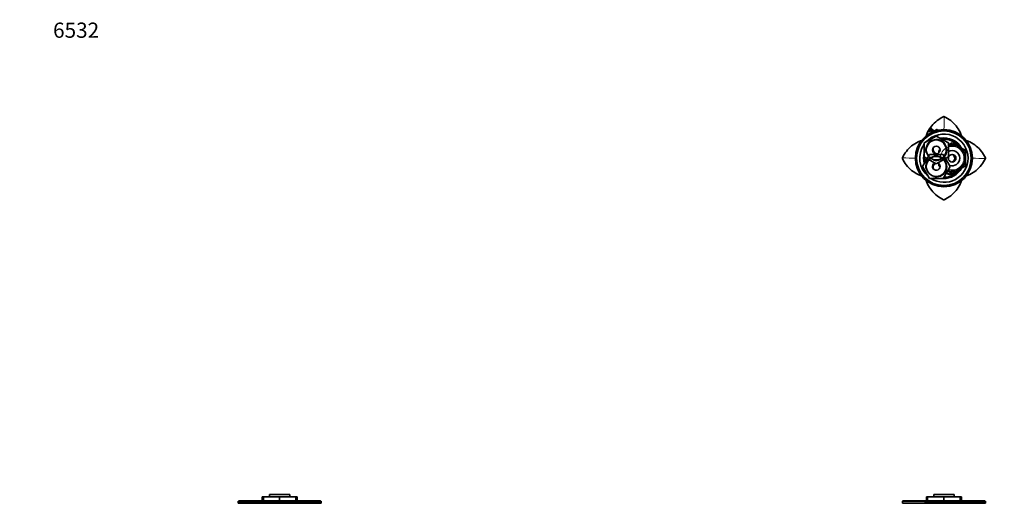
# Model space of a CAD drawing. Units: millimetres. Extents: x 0 to 1478, y 0 to 1758.
# Drawn here: x 0 to 776, y 1377 to 1758 of the extents above; entities that cross this region are included whole.
import ezdxf
from ezdxf import colors
from ezdxf.entities.mleader import LeaderData, LeaderLine
from ezdxf.math import Vec2, Vec3

# ---------------------------------------------------------------- set-up
doc = ezdxf.new("R2010")
doc.units = ezdxf.units.MM
for name, color, linetype in [('DV1_Défaut', 7, 'Continuous'), ('DV2_Défaut', 7, 'Continuous'), ('DV7_Défaut', 7, 'Continuous'), ('Défaut', 7, 'Continuous')]:
    doc.layers.add(name, color=color, linetype=linetype)

# ---------------------------------------------------------------- blocks, each defined once
blk = doc.blocks.new('_DOT')
at = {"color": 0}
blk.add_line((0, 0), (-1, 0), dxfattribs=at)
at = {"color": 0, "const_width": 0.333}
blk.add_lwpolyline([(-0.1665, 0, 1), (0.1665, 0, 1)], format="xyb", close=True, dxfattribs=at)
blk = doc.blocks.new('SE')
at = {"layer": 'DV1_Défaut', "color": 7, "linetype": 'Continuous', "lineweight": 35}
for p, q in [((736.81, 1383.77), (720.65, 1383.77)), ((720.65, 1383.77), (720.65, 1381.77)), ((736.81, 1381.77), (736.81, 1383.77)), ((696.44, 1378.74), (695.89, 1378.23)), ((695.96, 1378.3), (696.01, 1378.25)), ((713.94, 1376.74), (696.03, 1376.74)), ((696.44, 1378.74), (714.35, 1378.74)), ((714.35, 1378.74), (713.93, 1378.24)), ((728.5, 1376.74), (713.94, 1376.74)), ((714.35, 1378.74), (728.73, 1378.74)), ((715.87, 1381.77), (714.96, 1381.77)), ((714.96, 1381.77), (714.96, 1378.74)), ((715.1, 1378.74), (715.1, 1378.64)), ((715.87, 1381.77), (715.87, 1378.74)), ((715.87, 1381.77), (728.73, 1381.77)), ((716, 1378.74), (716, 1378.64)), ((728.5, 1378.25), (728.73, 1378.3)), ((728.5, 1376.74), (728.96, 1376.74)), ((728.73, 1381.77), (741.58, 1381.77)), ((728.73, 1381.77), (728.73, 1378.74)), ((728.73, 1378.74), (728.73, 1378.23)), ((728.73, 1378.74), (728.73, 1378.64)), ((728.73, 1378.3), (728.96, 1378.25)), ((743.51, 1376.74), (728.96, 1376.74)), ((741.45, 1378.74), (741.45, 1378.64)), ((741.58, 1381.77), (741.58, 1378.74)), ((742.49, 1381.77), (741.58, 1381.77)), ((742.36, 1378.64), (742.36, 1378.74)), ((742.36, 1378.64), (742.36, 1378.74)), ((742.49, 1381.77), (742.49, 1381.77)), ((742.49, 1378.74), (742.49, 1381.77)), ((742.49, 1378.74), (742.49, 1381.77)), ((743.52, 1378.24), (743.11, 1378.74)), ((761.43, 1376.74), (743.51, 1376.74)), ((761.57, 1378.23), (761.01, 1378.74)), ((761.45, 1378.25), (761.5, 1378.3))]:
    blk.add_line(p, q, dxfattribs=at)
at = {"layer": 'DV1_Défaut', "color": 7, "linetype": 'Continuous', "lineweight": 18}
for p, q in [((696.01, 1378.23), (696.03, 1376.74)), ((728.5, 1376.74), (728.5, 1378.23)), ((728.96, 1378.23), (728.96, 1376.74)), ((761.43, 1376.74), (761.45, 1378.23))]:
    blk.add_line(p, q, dxfattribs=at)
at = {"layer": 'DV1_Défaut', "color": 7, "linetype": 'Continuous', "lineweight": 35}
for centre, radius, start, end in [((705.03, 1095.74), 282.64, 88.1946, 91.83154), ((590.33, 1377.01), 123.61, 359.87677, 0.57015), ((722.06, 4381.76), 3003.54, 269.84505, 270.12276), ((735.85, 3536.39), 2158.17, 269.81713, 270.20371), ((821.77, 1377.01), 78.26, 179.1007, 180.19487), ((752.32, 218.61), 1159.66, 89.54847, 90.43461)]:
    blk.add_arc(centre, radius, start, end, dxfattribs=at)
for points in [[(695.96, 1378.3), (695.96, 1378.08), (695.97, 1377.56), (695.99, 1376.74)], [(761.47, 1376.74), (761.49, 1377.41), (761.5, 1377.92), (761.5, 1378.3)]]:
    blk.add_open_spline(points, degree=3, dxfattribs=at)
for points in [[(728.73, 1378.74), (734.32, 1378.74), (738.06, 1378.74), (741.74, 1378.74), (743.11, 1378.74)], [(743.11, 1378.74), (749.18, 1378.74), (753.77, 1378.74), (758.43, 1378.74), (761.01, 1378.74)]]:
    blk.add_open_spline(points, degree=2, knots=[0, 0, 0, 0.5, 0.5, 1, 1, 1], dxfattribs=at)
blk = doc.blocks.new('SE1')
at = {"layer": 'DV2_Défaut', "color": 7, "linetype": 'Continuous', "lineweight": 35}
for p, q in [((728.5, 1681.42), (728.73, 1681.47)), ((728.73, 1681.47), (728.96, 1681.42)), ((716.73, 1669.3), (716.75, 1669.28)), ((717.36, 1670.23), (716.8, 1669.44)), ((717.32, 1670.27), (717.36, 1670.23)), ((717.42, 1670.19), (717.36, 1670.23)), ((717.47, 1670.13), (717.41, 1670.17)), ((717.41, 1670.17), (717.47, 1670.12)), ((717.63, 1670.58), (717.57, 1670.64)), ((717.72, 1670.52), (717.63, 1670.58)), ((717.72, 1670.49), (717.69, 1670.52)), ((718, 1670.65), (717.93, 1670.7)), ((717.93, 1670.7), (717.99, 1670.64)), ((718.24, 1670.63), (718.08, 1670.74)), ((718.23, 1670.88), (718.35, 1670.79)), ((718.36, 1670.41), (718.28, 1670.47)), ((718.36, 1670.29), (718.41, 1670.24)), ((718.54, 1670.62), (718.47, 1670.67)), ((718.68, 1670.22), (718.52, 1670.33)), ((718.76, 1671.65), (718.64, 1671.74)), ((718.76, 1671.67), (718.65, 1671.75)), ((718.82, 1670.35), (718.66, 1670.46)), ((718.78, 1671.66), (718.7, 1671.72)), ((718.93, 1671.55), (718.78, 1671.66)), ((718.94, 1671.53), (718.78, 1671.65)), ((718.97, 1670.46), (718.81, 1670.25)), ((719.01, 1671.52), (718.85, 1671.64)), ((718.98, 1671.47), (718.9, 1671.53)), ((719.07, 1671.41), (718.91, 1671.53)), ((719.06, 1670.25), (718.97, 1670.13)), ((719.06, 1671.41), (718.98, 1671.47)), ((719.14, 1670.2), (718.98, 1670.31)), ((719.21, 1670.27), (718.98, 1669.95)), ((719.16, 1671.42), (719.01, 1671.54)), ((719.09, 1671.37), (719.03, 1671.42)), ((719.19, 1669.82), (719.1, 1669.7)), ((719.21, 1669.62), (719.1, 1669.7)), ((719.1, 1669.7), (719.19, 1669.61)), ((719.3, 1670.05), (719.14, 1669.83)), ((719.35, 1669.7), (719.19, 1669.82)), ((719.19, 1669.61), (719.29, 1669.7)), ((719.37, 1669.99), (719.22, 1670.11)), ((719.38, 1671.13), (719.23, 1671.25)), ((719.39, 1671.12), (719.23, 1671.24)), ((719.45, 1669.58), (719.29, 1669.7)), ((719.46, 1671.08), (719.3, 1671.2)), ((719.52, 1670.95), (719.37, 1671.07)), ((719.53, 1671), (719.38, 1671.12)), ((719.6, 1669.7), (719.45, 1669.82)), ((719.63, 1670.94), (719.47, 1671.06)), ((719.76, 1670.79), (719.6, 1670.91)), ((719.85, 1670.73), (719.69, 1670.85)), ((720.01, 1670.56), (719.86, 1670.68)), ((719.98, 1669.82), (719.89, 1669.89)), ((720.16, 1670.45), (720, 1670.57)), ((720.17, 1670.61), (720.01, 1670.73)), ((720.24, 1670.4), (720.09, 1670.52)), ((720.28, 1670.35), (720.22, 1670.4)), ((720.27, 1670.01), (720.23, 1670.05)), ((720.36, 1670.33), (720.32, 1670.37)), ((720.51, 1670.21), (720.36, 1670.33)), ((713.23, 1660.68), (722.73, 1666.16)), ((722.73, 1666.16), (732.23, 1660.68)), ((713.23, 1649.71), (713.23, 1660.68)), ((724.73, 1654.76), (725.72, 1655.33)), ((724.73, 1652.96), (724.73, 1654.76)), ((732.23, 1659.09), (735.23, 1660.82)), ((732.23, 1660.68), (732.23, 1649.71)), ((735.23, 1660.82), (740.48, 1657.79)), ((740.48, 1657.79), (745.73, 1654.76)), ((745.73, 1654.76), (745.73, 1648.69)), ((695.96, 1648.69), (696.01, 1648.92)), ((696.01, 1648.47), (695.96, 1648.69)), ((711.76, 1642.19), (717.24, 1651.69)), ((722.73, 1644.23), (713.23, 1649.71)), ((717.24, 1651.69), (728.21, 1651.69)), ((732.23, 1649.71), (722.73, 1644.23)), ((728.21, 1651.69), (733.7, 1642.19)), ((745.73, 1648.69), (745.73, 1642.63)), ((761.45, 1648.92), (761.5, 1648.7)), ((761.5, 1648.7), (761.45, 1648.47)), ((717.24, 1632.69), (711.76, 1642.19)), ((724.73, 1642.63), (724.73, 1644.43)), ((725.72, 1642.06), (724.73, 1642.63)), ((733.7, 1642.19), (728.21, 1632.69)), ((735.23, 1636.57), (731.64, 1638.64)), ((740.48, 1639.6), (735.23, 1636.57)), ((745.73, 1642.63), (740.48, 1639.6)), ((728.21, 1632.69), (717.24, 1632.69)), ((728.73, 1615.92), (728.5, 1615.97)), ((728.96, 1615.97), (728.73, 1615.92))]:
    blk.add_line(p, q, dxfattribs=at)
at = {"layer": 'DV2_Défaut', "color": 7, "linetype": 'Continuous', "lineweight": 18}
for p, q in [((728.5, 1681.4), (728.5, 1681.42)), ((728.96, 1681.42), (728.96, 1681.4)), ((718.41, 1671.57), (718.35, 1671.61)), ((718.42, 1670.25), (718.36, 1670.29)), ((718.59, 1670.31), (718.43, 1670.42)), ((718.79, 1670.02), (718.71, 1670.08)), ((718.97, 1670.13), (718.81, 1670.25)), ((719.05, 1670.4), (718.97, 1670.46)), ((719.14, 1669.83), (718.98, 1669.95)), ((719.29, 1670.21), (719.21, 1670.27)), ((696.01, 1648.92), (696.03, 1648.92)), ((696.03, 1648.47), (696.01, 1648.47)), ((761.43, 1648.92), (761.45, 1648.92)), ((761.45, 1648.47), (761.43, 1648.47)), ((728.5, 1615.97), (728.5, 1615.99)), ((728.96, 1615.99), (728.96, 1615.97))]:
    blk.add_line(p, q, dxfattribs=at)
at = {"layer": 'DV2_Défaut', "color": 7, "linetype": 'Continuous', "lineweight": 35}
for centre, radius in [((728.73, 1648.69), 22.5), ((728.73, 1648.69), 21.5), ((722.73, 1655.19), 7.9), ((722.73, 1655.19), 3), ((722.73, 1642.19), 7.9), ((735.23, 1648.69), 3)]:
    blk.add_circle(centre, radius, dxfattribs=at)
for centre, radius, start, end in [((739.16, 1657.89), 25.84, 114.38111, 116.75484), ((718.29, 1657.88), 25.85, 64.00281, 65.61401), ((717.18, 1669.15), 0.479, 143.62584, 162.01359), ((732.71, 1658.33), 19.34, 142.26296, 145.36838), ((720.43, 1668.37), 3.65, 141.65447, 148.71874), ((714.04, 1672.8), 4.35, 321.9571, 327.8745), ((720.57, 1668.29), 3.61, 142.2275, 148.72712), ((730.91, 1660.01), 16.97, 136.28451, 141.48759), ((718.86, 1669.96), 1.11, 134.90295, 141.93295), ((714.2, 1674.92), 5.82, 313.14539, 315.01319), ((710.36, 1679.19), 11.92, 312.61629, 318.13744), ((715.94, 1673.73), 4.33, 307.7755, 310.00776), ((719.42, 1669.78), 0.768, 142.54818, 156.85805), ((714.2, 1674.92), 5.82, 323.83749, 324.39773), ((723.32, 1666.31), 6.83, 129.95217, 130.0082), ((723.05, 1666.94), 4.32, 137.00103, 149.52502), ((722.37, 1667.48), 3.34, 129.77147, 148.62275), ((718.79, 1671.58), 2.04, 293.45507, 295.73123), ((718.79, 1671.58), 2.04, 303.15803, 320.62829), ((728.73, 1648.69), 19, 0, 137.41412), ((728.73, 1648.69), 16, 29.24648, 100.7054), ((728.73, 1648.69), 15, 36.44354, 96.03956), ((728.73, 1648.69), 19, 144.6655, 229.17246), ((723.73, 1655.69), 3.5, 152.29831, 260.39877), ((735.23, 1648.69), 10.5, 0, 106.60155), ((735.23, 1648.69), 6, 0, 120), ((719.53, 1638.26), 25.84, 154.0084, 155.62016), ((719.53, 1659.13), 25.84, 204.38127, 206.75499), ((728.73, 1648.69), 16, 165.63849, 194.32528), ((728.73, 1648.69), 15, 177.26171, 190.2638), ((728.73, 1648.69), 19, 237.3631, 0), ((735.23, 1648.69), 10.5, 250.56221, 0), ((735.23, 1648.69), 6, 250.31022, 0), ((733.73, 1648.69), 3.5, 301.45907, 58.29371), ((737.94, 1638.27), 25.82, 24.37184, 26.74703), ((737.91, 1659.13), 25.85, 334.00417, 335.61542), ((722.73, 1642.19), 3, 114.11855, 0), ((723.73, 1641.69), 3.5, 120.98581, 207.94076), ((722.73, 1642.19), 3, 0, 65.88145), ((728.73, 1648.69), 16, 268.1717, 330.75352), ((728.73, 1648.69), 15, 270.23779, 323.55646), ((733.23, 1638.69), 2.85, 211.87988, 312.86359), ((733.23, 1638.69), 2.5, 207.49952, 310.37282), ((739.16, 1639.5), 25.84, 244.00704, 245.61875), ((718.3, 1639.49), 25.82, 294.37136, 296.74661)]:
    blk.add_arc(centre, radius, start, end, dxfattribs=at)
at = {"layer": 'DV2_Défaut', "color": 7, "linetype": 'Continuous', "lineweight": 18}
for centre, radius, start, end in [((1576.53, 1661.35), 847.8, 178.6652, 179.33193), ((722.73, 1655.19), 8.5, 255, 195), ((735.23, 1648.69), 9.32, 255, 195), ((735.23, 1648.69), 10, 0, 107.4576), ((716.07, 2496.76), 848.07, 268.66559, 269.33086), ((722.73, 1642.19), 8.5, 255, 195), ((735.23, 1648.69), 10, 251.09686, 0), ((741.38, 800.63), 848.07, 88.66559, 89.33139)]:
    blk.add_arc(centre, radius, start, end, dxfattribs=at)
at = {"layer": 'DV2_Défaut', "color": 7, "linetype": 'Continuous', "lineweight": 35}
for points, knots in [([(728.5, 1681.4), (726.67, 1680.57), (724.97, 1679.55), (721.82, 1677.12), (720.37, 1675.7), (717.87, 1672.62), (716.79, 1670.92), (715.47, 1668.21), (715.08, 1667.27), (714.75, 1666.31)], [0, 0, 0, 0, 0.284931, 0.284931, 0.569863, 0.569863, 0.854794, 0.854794, 1, 1, 1, 1]), ([(742.7, 1666.33), (742.37, 1667.28), (741.99, 1668.2), (740.68, 1670.89), (739.6, 1672.61), (737.1, 1675.69), (735.67, 1677.09), (732.5, 1679.54), (730.79, 1680.57), (728.96, 1681.4)], [0, 0, 0, 0, 0.144064, 0.144064, 0.429376, 0.429376, 0.714688, 0.714688, 1, 1, 1, 1]), ([(717.69, 1670.52), (717.8, 1670.65), (717.9, 1670.77), (718.08, 1670.99), (718.2, 1671.12), (718.38, 1671.32), (718.48, 1671.41), (718.61, 1671.53), (718.67, 1671.59), (718.72, 1671.64), (718.74, 1671.66), (718.76, 1671.67)], [0, 0, 0, 0, 0.266667, 0.266667, 0.533333, 0.533333, 0.8, 0.8, 0.933333, 0.933333, 1, 1, 1, 1]), ([(718.28, 1670.47), (718.23, 1670.42), (718.18, 1670.36), (718.09, 1670.25), (718.03, 1670.19), (717.93, 1670.03), (717.88, 1669.95), (717.86, 1669.87), (717.88, 1669.87), (717.93, 1669.9), (717.97, 1669.93), (718.04, 1670), (718.06, 1670.02), (718.1, 1670.06), (718.12, 1670.08), (718.19, 1670.16), (718.25, 1670.24), (718.36, 1670.4), (718.4, 1670.47), (718.44, 1670.53)], [0, 0, 0, 0, 0.125, 0.125, 0.25, 0.25, 0.375, 0.375, 0.5, 0.5, 0.625, 0.625, 0.6875, 0.6875, 0.75, 0.75, 0.875, 0.875, 1, 1, 1, 1]), ([(718.78, 1671.65), (718.69, 1671.53), (718.62, 1671.47), (718.46, 1671.29), (718.39, 1671.21), (718.28, 1671.09), (718.26, 1671.06), (718.21, 1671.01), (718.2, 1671), (718.16, 1670.97), (718.16, 1670.96), (718.15, 1670.95), (718.14, 1670.94), (718.1, 1670.9), (718.07, 1670.87), (718, 1670.79), (717.96, 1670.75), (717.93, 1670.7)], [0, 0, 0, 0, 0.25, 0.25, 0.5, 0.5, 0.625, 0.625, 0.6875, 0.6875, 0.71875, 0.71875, 0.75, 0.75, 0.875, 0.875, 1, 1, 1, 1]), ([(718.08, 1670.74), (718.02, 1670.65), (718.02, 1670.63), (718.03, 1670.59), (718.03, 1670.58), (718.06, 1670.56), (718.08, 1670.57), (718.14, 1670.61), (718.17, 1670.63), (718.25, 1670.7), (718.29, 1670.74), (718.35, 1670.8), (718.37, 1670.82), (718.42, 1670.86), (718.45, 1670.88), (718.49, 1670.93), (718.51, 1670.95), (718.56, 1671), (718.59, 1671.03), (718.66, 1671.11), (718.72, 1671.18), (718.78, 1671.24)], [0, 0, 0, 0, 0.125, 0.125, 0.25, 0.25, 0.375, 0.375, 0.5, 0.5, 0.625, 0.625, 0.6875, 0.6875, 0.75, 0.75, 0.8125, 0.8125, 0.875, 0.875, 1, 1, 1, 1]), ([(718.22, 1670.9), (718.3, 1671.01), (718.37, 1671.08), (718.47, 1671.19), (718.5, 1671.22), (718.57, 1671.28), (718.6, 1671.31), (718.69, 1671.39), (718.76, 1671.45), (718.84, 1671.51), (718.86, 1671.53), (718.89, 1671.54), (718.9, 1671.54), (718.91, 1671.53)], [0, 0, 0, 0, 0.25, 0.25, 0.375, 0.375, 0.5, 0.5, 0.75, 0.75, 0.875, 0.875, 1, 1, 1, 1]), ([(718.91, 1671.53), (718.83, 1671.43), (718.75, 1671.34), (718.61, 1671.21), (718.55, 1671.15), (718.43, 1671.03), (718.37, 1670.98), (718.26, 1670.88), (718.22, 1670.86), (718.22, 1670.9)], [0, 0, 0, 0, 0.25, 0.25, 0.5, 0.5, 0.75, 0.75, 1, 1, 1, 1]), ([(718.23, 1671.4), (718.31, 1671.47), (718.39, 1671.55), (718.49, 1671.63), (718.53, 1671.65), (718.58, 1671.69), (718.6, 1671.71), (718.63, 1671.74), (718.65, 1671.76), (718.66, 1671.77), (718.67, 1671.77), (718.66, 1671.76), (718.65, 1671.75), (718.64, 1671.74)], [0, 0, 0, 0, 0.5, 0.5, 0.75, 0.75, 0.875, 0.875, 0.9375, 0.9375, 0.96875, 0.96875, 1, 1, 1, 1]), ([(719.03, 1671.42), (718.98, 1671.36), (718.93, 1671.31), (718.85, 1671.23), (718.82, 1671.2), (718.76, 1671.14), (718.74, 1671.13), (718.71, 1671.1), (718.69, 1671.08), (718.63, 1671.03), (718.59, 1670.98), (718.51, 1670.89), (718.46, 1670.84), (718.37, 1670.72), (718.33, 1670.66), (718.28, 1670.57), (718.26, 1670.55), (718.25, 1670.51), (718.25, 1670.5), (718.26, 1670.49), (718.27, 1670.48), (718.28, 1670.47)], [0, 0, 0, 0, 0.125, 0.125, 0.25, 0.25, 0.3125, 0.3125, 0.375, 0.375, 0.5, 0.5, 0.625, 0.625, 0.75, 0.75, 0.8125, 0.8125, 0.875, 0.875, 1, 1, 1, 1]), ([(718.7, 1671.72), (718.75, 1671.78), (718.8, 1671.85), (718.85, 1671.96), (718.86, 1671.99), (718.87, 1672.03), (718.85, 1672.03), (718.82, 1672.01), (718.8, 1672), (718.77, 1671.98), (718.76, 1671.97), (718.73, 1671.95), (718.73, 1671.95), (718.72, 1671.93), (718.72, 1671.93), (718.71, 1671.92), (718.7, 1671.92), (718.67, 1671.9), (718.66, 1671.88), (718.61, 1671.84), (718.58, 1671.82), (718.53, 1671.78), (718.52, 1671.77), (718.49, 1671.75), (718.48, 1671.74), (718.48, 1671.73), (718.47, 1671.73), (718.46, 1671.72), (718.46, 1671.72), (718.43, 1671.69), (718.39, 1671.65), (718.35, 1671.61)], [0, 0, 0, 0, 0.125, 0.125, 0.25, 0.25, 0.375, 0.375, 0.4375, 0.4375, 0.5, 0.5, 0.515625, 0.515625, 0.53125, 0.53125, 0.5625, 0.5625, 0.625, 0.625, 0.75, 0.75, 0.8125, 0.8125, 0.84375, 0.84375, 0.859375, 0.859375, 0.875, 0.875, 1, 1, 1, 1]), ([(718.44, 1670.53), (718.51, 1670.61), (718.59, 1670.69), (718.69, 1670.79), (718.73, 1670.83), (718.79, 1670.88), (718.8, 1670.9), (718.84, 1670.93), (718.85, 1670.95), (718.91, 1671), (718.94, 1671.02), (719, 1671.08), (719.02, 1671.09), (719.05, 1671.13), (719.08, 1671.15), (719.1, 1671.17), (719.13, 1671.19), (719.16, 1671.22), (719.17, 1671.23), (719.21, 1671.26), (719.23, 1671.25), (719.23, 1671.24)], [0, 0, 0, 0, 0.25, 0.25, 0.375, 0.375, 0.4375, 0.4375, 0.5, 0.5, 0.625, 0.625, 0.6875, 0.6875, 0.75, 0.75, 0.8125, 0.8125, 0.875, 0.875, 1, 1, 1, 1]), ([(718.52, 1670.33), (718.48, 1670.26), (718.46, 1670.22), (718.46, 1670.16), (718.47, 1670.14), (718.52, 1670.14), (718.58, 1670.17), (718.8, 1670.33), (718.99, 1670.51), (719.2, 1670.74)], [0, 0, 0, 0, 0.125, 0.125, 0.25, 0.25, 0.5, 0.5, 1, 1, 1, 1]), ([(718.47, 1670.67), (718.48, 1670.7), (718.52, 1670.74), (718.58, 1670.81), (718.6, 1670.83), (718.68, 1670.91), (718.74, 1670.97), (718.85, 1671.1), (718.92, 1671.16), (719.03, 1671.29), (719.1, 1671.38), (719.22, 1671.54), (719.28, 1671.63), (719.31, 1671.72), (719.29, 1671.73), (719.24, 1671.71), (719.22, 1671.7), (719.19, 1671.67), (719.18, 1671.67), (719.16, 1671.65), (719.16, 1671.65), (719.14, 1671.64), (719.14, 1671.64), (719.13, 1671.63), (719.11, 1671.62), (719.09, 1671.6), (719.08, 1671.59), (719.06, 1671.57), (719.04, 1671.56), (719.04, 1671.56), (719.03, 1671.55), (719.02, 1671.54), (719.01, 1671.54), (719.01, 1671.54)], [0, 0, 0, 0, 0.0625, 0.0625, 0.125, 0.125, 0.25, 0.25, 0.375, 0.375, 0.5, 0.5, 0.625, 0.625, 0.75, 0.75, 0.8125, 0.8125, 0.84375, 0.84375, 0.859375, 0.859375, 0.875, 0.875, 0.90625, 0.90625, 0.9375, 0.9375, 0.96875, 0.96875, 0.984375, 0.984375, 1, 1, 1, 1]), ([(719.3, 1671.2), (719.37, 1671.29), (719.45, 1671.39), (719.51, 1671.52), (719.49, 1671.54), (719.43, 1671.52), (719.38, 1671.5), (719.28, 1671.43), (719.24, 1671.4), (719.15, 1671.33), (719.12, 1671.31), (719.07, 1671.27), (719.04, 1671.24), (718.99, 1671.19), (718.96, 1671.17), (718.9, 1671.11), (718.87, 1671.09), (718.71, 1670.93), (718.59, 1670.8), (718.47, 1670.67)], [0, 0, 0, 0, 0.125, 0.125, 0.25, 0.25, 0.375, 0.375, 0.5, 0.5, 0.5625, 0.5625, 0.625, 0.625, 0.6875, 0.6875, 0.75, 0.75, 1, 1, 1, 1]), ([(718.66, 1670.46), (718.74, 1670.58), (718.81, 1670.65), (718.95, 1670.79), (719.02, 1670.85), (719.16, 1670.97), (719.23, 1671.03), (719.31, 1671.09), (719.34, 1671.11), (719.36, 1671.12)], [0, 0, 0, 0, 0.285714, 0.285714, 0.571429, 0.571429, 0.857143, 0.857143, 1, 1, 1, 1]), ([(719.37, 1671.07), (719.3, 1670.99), (719.21, 1670.9), (719.08, 1670.78), (719.01, 1670.71), (718.94, 1670.65), (718.92, 1670.64), (718.89, 1670.61), (718.87, 1670.6), (718.82, 1670.55), (718.8, 1670.53), (718.71, 1670.47), (718.68, 1670.45), (718.66, 1670.46)], [0, 0, 0, 0, 0.25, 0.25, 0.5, 0.5, 0.5625, 0.5625, 0.625, 0.625, 0.75, 0.75, 1, 1, 1, 1]), ([(718.71, 1670.08), (718.68, 1669.99), (718.73, 1670), (718.83, 1670.04), (718.89, 1670.07), (719, 1670.14), (719.08, 1670.19), (719.25, 1670.34), (719.34, 1670.43), (719.44, 1670.54)], [0, 0, 0, 0, 0.25, 0.25, 0.5, 0.5, 0.75, 0.75, 1, 1, 1, 1]), ([(718.85, 1671.64), (718.92, 1671.73), (718.98, 1671.82), (719.03, 1671.94), (719.02, 1671.95), (718.97, 1671.93), (718.95, 1671.92), (718.91, 1671.89), (718.9, 1671.88), (718.88, 1671.86), (718.88, 1671.86), (718.86, 1671.85), (718.85, 1671.84), (718.84, 1671.83), (718.83, 1671.82), (718.8, 1671.8), (718.79, 1671.79), (718.74, 1671.75), (718.73, 1671.74), (718.7, 1671.72)], [0, 0, 0, 0, 0.25, 0.25, 0.5, 0.5, 0.625, 0.625, 0.6875, 0.6875, 0.71875, 0.71875, 0.75, 0.75, 0.8125, 0.8125, 0.875, 0.875, 1, 1, 1, 1]), ([(718.78, 1671.24), (718.82, 1671.28), (718.87, 1671.32), (718.96, 1671.39), (719.01, 1671.44), (719.03, 1671.42)], [0, 0, 0, 0, 0.5, 0.5, 1, 1, 1, 1]), ([(719.01, 1671.54), (719.06, 1671.62), (719.1, 1671.69), (719.11, 1671.75), (719.11, 1671.76), (719.1, 1671.78), (719.09, 1671.79), (719.04, 1671.79), (718.95, 1671.73), (718.85, 1671.64)], [0, 0, 0, 0, 0.25, 0.25, 0.375, 0.375, 0.5, 0.5, 1, 1, 1, 1]), ([(718.94, 1669.88), (718.96, 1669.85), (718.99, 1669.82), (719.08, 1669.82), (719.14, 1669.85), (719.27, 1669.95), (719.31, 1669.98), (719.41, 1670.07), (719.46, 1670.11), (719.56, 1670.2), (719.61, 1670.25), (719.72, 1670.35), (719.78, 1670.42), (719.83, 1670.48)], [0, 0, 0, 0, 0.25, 0.25, 0.5, 0.5, 0.625, 0.625, 0.75, 0.75, 0.875, 0.875, 1, 1, 1, 1]), ([(718.98, 1670.31), (719.08, 1670.43), (719.17, 1670.58), (719.16, 1670.67), (719.07, 1670.59), (718.97, 1670.46)], [0, 0, 0, 0, 0.5, 0.5, 1, 1, 1, 1]), ([(719.2, 1670.74), (719.24, 1670.76), (719.28, 1670.78), (719.33, 1670.81), (719.36, 1670.82), (719.39, 1670.84), (719.41, 1670.85), (719.45, 1670.87), (719.47, 1670.88), (719.5, 1670.89), (719.52, 1670.9), (719.55, 1670.91), (719.56, 1670.91), (719.59, 1670.91), (719.61, 1670.92), (719.61, 1670.9), (719.6, 1670.88), (719.57, 1670.84), (719.56, 1670.83), (719.51, 1670.78), (719.49, 1670.76), (719.39, 1670.67), (719.34, 1670.62), (719.27, 1670.56), (719.27, 1670.55), (719.25, 1670.54), (719.24, 1670.53), (719.23, 1670.52), (719.22, 1670.51), (719.21, 1670.5), (719.2, 1670.49), (719.19, 1670.48), (719.17, 1670.46), (719.15, 1670.44), (719.14, 1670.44), (719.12, 1670.42), (719.12, 1670.41), (719.1, 1670.4), (719.08, 1670.38), (719.06, 1670.35), (719.04, 1670.34), (719.01, 1670.32), (718.99, 1670.31), (718.98, 1670.31)], [0, 0, 0, 0, 0.125, 0.125, 0.1875, 0.1875, 0.25, 0.25, 0.3125, 0.3125, 0.375, 0.375, 0.4375, 0.4375, 0.5, 0.5, 0.53125, 0.53125, 0.5625, 0.5625, 0.625, 0.625, 0.75, 0.75, 0.765625, 0.765625, 0.78125, 0.78125, 0.796875, 0.796875, 0.8125, 0.8125, 0.84375, 0.84375, 0.859375, 0.859375, 0.875, 0.875, 0.90625, 0.90625, 0.9375, 0.9375, 1, 1, 1, 1]), ([(719.83, 1670.48), (719.87, 1670.5), (719.91, 1670.52), (719.95, 1670.54), (719.97, 1670.55), (719.99, 1670.56), (720.01, 1670.57), (720.02, 1670.58), (720.01, 1670.56), (719.97, 1670.51), (719.95, 1670.48), (719.9, 1670.43), (719.87, 1670.41), (719.82, 1670.36), (719.81, 1670.35), (719.75, 1670.3), (719.74, 1670.29), (719.68, 1670.23), (719.66, 1670.22), (719.64, 1670.19), (719.62, 1670.18), (719.6, 1670.16), (719.59, 1670.15), (719.53, 1670.1), (719.48, 1670.06), (719.36, 1669.95), (719.27, 1669.88), (719.19, 1669.82)], [0, 0, 0, 0, 0.125, 0.125, 0.1875, 0.1875, 0.21875, 0.21875, 0.25, 0.25, 0.3125, 0.3125, 0.375, 0.375, 0.4375, 0.4375, 0.5, 0.5, 0.5625, 0.5625, 0.59375, 0.59375, 0.625, 0.625, 0.75, 0.75, 1, 1, 1, 1]), ([(719.22, 1670.11), (719.31, 1670.21), (719.4, 1670.36), (719.4, 1670.46), (719.31, 1670.39), (719.21, 1670.27)], [0, 0, 0, 0, 0.5, 0.5, 1, 1, 1, 1]), ([(719.86, 1670.68), (719.8, 1670.62), (719.73, 1670.55), (719.66, 1670.49), (719.65, 1670.47), (719.62, 1670.45), (719.6, 1670.43), (719.58, 1670.41), (719.57, 1670.4), (719.54, 1670.37), (719.52, 1670.36), (719.45, 1670.29), (719.4, 1670.25), (719.29, 1670.15), (719.25, 1670.12), (719.22, 1670.11)], [0, 0, 0, 0, 0.25, 0.25, 0.3125, 0.3125, 0.375, 0.375, 0.4375, 0.4375, 0.5, 0.5, 0.75, 0.75, 1, 1, 1, 1]), ([(719.29, 1669.7), (719.24, 1669.63), (719.22, 1669.58), (719.22, 1669.53), (719.23, 1669.53), (719.24, 1669.51), (719.25, 1669.51), (719.27, 1669.51), (719.28, 1669.51), (719.3, 1669.51), (719.31, 1669.51), (719.35, 1669.52), (719.38, 1669.53), (719.54, 1669.6), (719.7, 1669.72), (719.89, 1669.89)], [0, 0, 0, 0, 0.125, 0.125, 0.1875, 0.1875, 0.25, 0.25, 0.3125, 0.3125, 0.375, 0.375, 0.5, 0.5, 1, 1, 1, 1]), ([(719.47, 1671.06), (719.53, 1671.15), (719.58, 1671.23), (719.62, 1671.35), (719.62, 1671.38), (719.55, 1671.4), (719.41, 1671.29), (719.3, 1671.2)], [0, 0, 0, 0, 0.25, 0.25, 0.5, 0.5, 1, 1, 1, 1]), ([(719.48, 1669.8), (719.47, 1669.8), (719.45, 1669.78), (719.42, 1669.75), (719.38, 1669.72), (719.36, 1669.71), (719.35, 1669.7)], [0, 0, 0, 0, 0.048298, 0.523291, 0.761462, 1, 1, 1, 1]), ([(719.38, 1671.13), (719.38, 1671.13), (719.39, 1671.13), (719.39, 1671.12), (719.39, 1671.12)], [0, 0, 0, 0, 0.3188154, 1, 1, 1, 1]), ([(719.44, 1670.54), (719.46, 1670.55), (719.48, 1670.56), (719.52, 1670.58), (719.55, 1670.59), (719.56, 1670.6), (719.57, 1670.61), (719.58, 1670.61), (719.59, 1670.61), (719.6, 1670.62), (719.61, 1670.63), (719.63, 1670.64), (719.64, 1670.64), (719.66, 1670.65), (719.67, 1670.66), (719.72, 1670.68), (719.76, 1670.7), (719.79, 1670.7)], [0, 0, 0, 0, 0.166667, 0.166667, 0.333333, 0.333333, 0.375, 0.375, 0.416667, 0.416667, 0.5, 0.5, 0.583333, 0.583333, 0.666667, 0.666667, 1, 1, 1, 1]), ([(720.22, 1670.4), (720.21, 1670.4), (720.18, 1670.4), (720.14, 1670.39), (720.09, 1670.37), (720.03, 1670.34), (719.97, 1670.3), (719.89, 1670.25), (719.8, 1670.18), (719.69, 1670.09), (719.57, 1669.97), (719.49, 1669.87), (719.45, 1669.82)], [0, 0, 0, 0, 0.080211, 0.16093, 0.242658, 0.325879, 0.41105, 0.498598, 0.637906, 0.749157, 0.864441, 1, 1, 1, 1]), ([(719.45, 1669.82), (719.49, 1669.83), (719.56, 1669.84), (719.77, 1670), (719.93, 1670.12), (720.09, 1670.27), (720.17, 1670.36), (720.22, 1670.4)], [0, 0, 0, 0, 0.248147, 0.499026, 0.749917, 0.866477, 1, 1, 1, 1]), ([(719.51, 1671.12), (719.51, 1671.12), (719.49, 1671.1), (719.47, 1671.09), (719.46, 1671.08)], [0, 0, 0, 0, 0.192782, 1, 1, 1, 1]), ([(719.69, 1670.85), (719.79, 1670.97), (719.84, 1671.07), (719.85, 1671.18), (719.83, 1671.2), (719.76, 1671.19), (719.74, 1671.18), (719.7, 1671.16), (719.69, 1671.16), (719.67, 1671.15), (719.66, 1671.15), (719.65, 1671.14), (719.64, 1671.14), (719.63, 1671.13), (719.62, 1671.13), (719.61, 1671.12), (719.6, 1671.12), (719.59, 1671.12), (719.59, 1671.11), (719.58, 1671.11), (719.58, 1671.11), (719.57, 1671.1), (719.56, 1671.1), (719.54, 1671.09), (719.53, 1671.09), (719.5, 1671.07), (719.49, 1671.07), (719.47, 1671.06)], [0, 0, 0, 0, 0.25, 0.25, 0.5, 0.5, 0.625, 0.625, 0.6875, 0.6875, 0.71875, 0.71875, 0.75, 0.75, 0.78125, 0.78125, 0.8125, 0.8125, 0.828125, 0.828125, 0.84375, 0.84375, 0.875, 0.875, 0.9375, 0.9375, 1, 1, 1, 1]), ([(719.53, 1671), (719.53, 1671), (719.54, 1670.99), (719.54, 1670.99), (719.53, 1670.97), (719.53, 1670.96), (719.52, 1670.95)], [0, 0, 0, 0, 0.196292, 0.398316, 0.597635, 1, 1, 1, 1]), ([(719.81, 1671.02), (719.8, 1671.02), (719.79, 1671.01), (719.77, 1671), (719.74, 1670.99), (719.71, 1670.98), (719.67, 1670.96), (719.64, 1670.95), (719.63, 1670.94)], [0, 0, 0, 0, 0.098585, 0.211268, 0.323949, 0.549305, 0.774651, 1, 1, 1, 1]), ([(719.76, 1670.79), (719.76, 1670.79), (719.76, 1670.79), (719.76, 1670.79), (719.76, 1670.79), (719.76, 1670.78), (719.76, 1670.77), (719.76, 1670.77), (719.76, 1670.76), (719.75, 1670.75), (719.74, 1670.74), (719.73, 1670.73), (719.72, 1670.72), (719.71, 1670.71), (719.7, 1670.69), (719.69, 1670.69), (719.68, 1670.68), (719.67, 1670.67), (719.65, 1670.66), (719.64, 1670.64), (719.63, 1670.64)], [0, 0, 0, 0, 0.005233, 0.068833, 0.132381, 0.196196, 0.228142, 0.2602, 0.29214, 0.324062, 0.387268, 0.450727, 0.513828, 0.577256, 0.640739, 0.704243, 0.736005, 0.767764, 0.894715, 1, 1, 1, 1]), ([(720.01, 1670.73), (720.08, 1670.84), (720.1, 1670.91), (720.08, 1670.99), (720.06, 1671), (719.93, 1670.98), (719.81, 1670.91), (719.69, 1670.85)], [0, 0, 0, 0, 0.25, 0.25, 0.5, 0.5, 1, 1, 1, 1]), ([(720.07, 1670.84), (720.07, 1670.84), (720.05, 1670.83), (720.02, 1670.82), (719.98, 1670.8), (719.93, 1670.77), (719.89, 1670.75), (719.86, 1670.73), (719.85, 1670.73)], [0, 0, 0, 0, 0.042322, 0.233754, 0.425228, 0.616789, 0.808388, 1, 1, 1, 1]), ([(720.09, 1670.52), (720.15, 1670.59), (720.2, 1670.67), (720.27, 1670.8), (720.28, 1670.85), (720.23, 1670.85), (720.17, 1670.81), (720.09, 1670.77), (720.05, 1670.75), (720.01, 1670.73)], [0, 0, 0, 0, 0.25, 0.25, 0.5, 0.5, 0.75, 0.75, 1, 1, 1, 1]), ([(720.32, 1670.37), (720.39, 1670.47), (720.4, 1670.52), (720.4, 1670.58), (720.39, 1670.6), (720.38, 1670.62), (720.38, 1670.63), (720.32, 1670.67), (720.21, 1670.61), (720.09, 1670.52)], [0, 0, 0, 0, 0.25, 0.25, 0.375, 0.375, 0.5, 0.5, 1, 1, 1, 1]), ([(720.16, 1670.45), (720.16, 1670.45), (720.16, 1670.45), (720.17, 1670.45), (720.17, 1670.45), (720.17, 1670.45), (720.17, 1670.45), (720.16, 1670.44), (720.16, 1670.43), (720.15, 1670.42), (720.13, 1670.4), (720.12, 1670.38), (720.11, 1670.38)], [0, 0, 0, 0, 0.0421211, 0.1007723, 0.1590365, 0.1884354, 0.2179018, 0.3339023, 0.4501078, 0.5660823, 0.7971672, 1, 1, 1, 1]), ([(720.39, 1670.49), (720.38, 1670.49), (720.36, 1670.48), (720.33, 1670.46), (720.29, 1670.43), (720.26, 1670.41), (720.24, 1670.4)], [0, 0, 0, 0, 0.113542, 0.408163, 0.703135, 1, 1, 1, 1]), ([(720.27, 1670.01), (720.28, 1670), (720.29, 1670), (720.32, 1670), (720.34, 1670), (720.37, 1670.01), (720.37, 1670.01), (720.38, 1670.01), (720.39, 1670.01), (720.4, 1670.01), (720.4, 1670.01), (720.41, 1670.01), (720.42, 1670.02), (720.44, 1670.02), (720.46, 1670.02), (720.5, 1670.02), (720.52, 1670.02), (720.6, 1670.05), (720.68, 1670.13), (720.76, 1670.21)], [0, 0, 0, 0, 0.104275, 0.104275, 0.253562, 0.253562, 0.290884, 0.290884, 0.328206, 0.328206, 0.365528, 0.365528, 0.40285, 0.40285, 0.552137, 0.552137, 0.701425, 0.701425, 1, 1, 1, 1]), ([(720.76, 1670.21), (720.8, 1670.27), (720.84, 1670.33), (720.86, 1670.41), (720.86, 1670.43), (720.83, 1670.49), (720.8, 1670.51), (720.71, 1670.51), (720.65, 1670.5), (720.52, 1670.44), (720.44, 1670.39), (720.36, 1670.33)], [0, 0, 0, 0, 0.125, 0.125, 0.25, 0.25, 0.5, 0.5, 0.75, 0.75, 1, 1, 1, 1]), ([(720.85, 1670.38), (720.85, 1670.38), (720.82, 1670.38), (720.79, 1670.37), (720.74, 1670.35), (720.69, 1670.32), (720.63, 1670.29), (720.58, 1670.26), (720.55, 1670.24), (720.52, 1670.22), (720.51, 1670.21), (720.51, 1670.21)], [0, 0, 0, 0, 0.096372, 0.245624, 0.395209, 0.545797, 0.697153, 0.848533, 0.924263, 0.962131, 1, 1, 1, 1]), ([(723.22, 1671.33), (723.13, 1671.3), (723.05, 1671.27), (722.9, 1671.2), (722.87, 1671.18), (722.78, 1671.14), (722.76, 1671.13), (722.72, 1671.11), (722.69, 1671.09), (722.63, 1671.06), (722.57, 1671.03), (722.48, 1670.98), (722.43, 1670.95), (722.32, 1670.88), (722.28, 1670.85), (722.17, 1670.78), (722.13, 1670.76), (722.05, 1670.71), (722.05, 1670.7), (722.02, 1670.69), (722.01, 1670.68), (721.96, 1670.64), (721.93, 1670.62), (721.9, 1670.6), (721.87, 1670.58), (721.82, 1670.55), (721.8, 1670.53), (721.78, 1670.52), (721.77, 1670.51), (721.73, 1670.49), (721.7, 1670.47), (721.66, 1670.43), (721.63, 1670.41), (721.56, 1670.36), (721.5, 1670.32), (721.25, 1670.13), (721.01, 1669.92), (720.79, 1669.74), (720.78, 1669.73), (720.76, 1669.71)], [0, 0, 0, 0, 0.122712, 0.122712, 0.184068, 0.184068, 0.214746, 0.214746, 0.245424, 0.245424, 0.306779, 0.306779, 0.368135, 0.368135, 0.429491, 0.429491, 0.490847, 0.490847, 0.506186, 0.506186, 0.521525, 0.521525, 0.552203, 0.552203, 0.582881, 0.582881, 0.59822, 0.59822, 0.613559, 0.613559, 0.644237, 0.644237, 0.674915, 0.674915, 0.736271, 0.736271, 0.981694, 0.981694, 1, 1, 1, 1]), ([(721.17, 1669.87), (721.2, 1669.89), (721.22, 1669.91), (721.31, 1669.98), (721.35, 1670.02), (721.47, 1670.1), (721.51, 1670.14), (721.6, 1670.2), (721.62, 1670.22), (721.67, 1670.26), (721.7, 1670.28), (721.75, 1670.32), (721.78, 1670.34), (721.83, 1670.38), (721.86, 1670.4), (721.91, 1670.44), (721.94, 1670.46), (721.99, 1670.5), (722.02, 1670.52), (722.07, 1670.55), (722.1, 1670.57), (722.15, 1670.61), (722.17, 1670.63), (722.25, 1670.68), (722.31, 1670.72), (722.4, 1670.78), (722.46, 1670.81), (722.55, 1670.87), (722.6, 1670.89), (722.7, 1670.93), (722.73, 1670.95), (722.79, 1670.97), (722.79, 1670.97), (722.8, 1670.97), (722.8, 1670.98), (722.83, 1670.99), (722.84, 1670.99), (722.85, 1671), (722.87, 1671), (722.89, 1671.01), (722.9, 1671.01), (722.93, 1671.03), (722.96, 1671.04), (723, 1671.06), (723.03, 1671.07), (723.05, 1671.08)], [0, 0, 0, 0, 0.0409237, 0.0409237, 0.1208467, 0.1208467, 0.2007697, 0.2007697, 0.2407312, 0.2407312, 0.2806928, 0.2806928, 0.3206543, 0.3206543, 0.3606158, 0.3606158, 0.4005773, 0.4005773, 0.4405388, 0.4405388, 0.4805003, 0.4805003, 0.5204618, 0.5204618, 0.6003849, 0.6003849, 0.6803079, 0.6803079, 0.7602309, 0.7602309, 0.8401539, 0.8401539, 0.8501443, 0.8501443, 0.8601347, 0.8601347, 0.8801155, 0.8801155, 0.9000962, 0.9000962, 0.920077, 0.920077, 0.9600385, 0.9600385, 1, 1, 1, 1]), ([(723.05, 1671.08), (723.1, 1671.11), (723.18, 1671.18), (723.27, 1671.31), (723.27, 1671.34), (723.22, 1671.33)], [0, 0, 0, 0, 0.5, 0.5, 1, 1, 1, 1]), ([(711.07, 1662.66), (710.13, 1662.33), (709.22, 1661.95), (706.53, 1660.65), (704.82, 1659.56), (701.73, 1657.06), (700.33, 1655.64), (697.88, 1652.46), (696.85, 1650.76), (696.03, 1648.92)], [0, 0, 0, 0, 0.143122, 0.143122, 0.428748, 0.428748, 0.714374, 0.714374, 1, 1, 1, 1]), ([(761.43, 1648.92), (760.61, 1650.75), (759.58, 1652.45), (757.15, 1655.6), (755.73, 1657.05), (752.65, 1659.55), (750.96, 1660.63), (748.24, 1661.95), (747.29, 1662.35), (746.33, 1662.68)], [0, 0, 0, 0, 0.284821, 0.284821, 0.569642, 0.569642, 0.854463, 0.854463, 1, 1, 1, 1]), ([(696.03, 1648.47), (696.85, 1646.64), (697.87, 1644.94), (700.3, 1641.79), (701.72, 1640.34), (704.8, 1637.84), (706.5, 1636.76), (709.21, 1635.44), (710.15, 1635.05), (711.1, 1634.72)], [0, 0, 0, 0, 0.2851287, 0.2851287, 0.5702573, 0.5702573, 0.855386, 0.855386, 1, 1, 1, 1]), ([(746.35, 1634.72), (747.3, 1635.05), (748.23, 1635.43), (750.92, 1636.74), (752.64, 1637.83), (755.72, 1640.33), (757.12, 1641.75), (759.58, 1644.93), (760.61, 1646.63), (761.43, 1648.47)], [0, 0, 0, 0, 0.1446538, 0.1446538, 0.4297692, 0.4297692, 0.7148846, 0.7148846, 1, 1, 1, 1]), ([(714.76, 1631.04), (715.09, 1630.1), (715.47, 1629.18), (716.77, 1626.5), (717.86, 1624.78), (720.36, 1621.7), (721.79, 1620.3), (724.96, 1617.85), (726.67, 1616.82), (728.5, 1615.99)], [0, 0, 0, 0, 0.143152, 0.143152, 0.428768, 0.428768, 0.714384, 0.714384, 1, 1, 1, 1]), ([(728.96, 1615.99), (730.79, 1616.82), (732.49, 1617.84), (735.64, 1620.27), (737.09, 1621.69), (739.59, 1624.77), (740.67, 1626.47), (741.98, 1629.17), (742.37, 1630.1), (742.7, 1631.05)], [0, 0, 0, 0, 0.285362, 0.285362, 0.570723, 0.570723, 0.856085, 0.856085, 1, 1, 1, 1])]:
    blk.add_open_spline(points, degree=3, knots=knots, dxfattribs=at)
for points in [[(728.5, 1681.4), (728.64, 1681.46), (728.81, 1681.46), (728.96, 1681.4)], [(716.75, 1669.28), (716.75, 1669.27), (716.77, 1669.29), (716.79, 1669.33)], [(718.35, 1671.61), (718.26, 1671.52), (718.16, 1671.34), (718.23, 1671.4)], [(718.43, 1670.42), (718.39, 1670.37), (718.35, 1670.3), (718.36, 1670.29)], [(718.41, 1670.24), (718.46, 1670.3), (718.49, 1670.33), (718.52, 1670.33)], [(718.77, 1671.67), (718.78, 1671.67), (718.78, 1671.67), (718.78, 1671.65)], [(718.98, 1669.95), (718.95, 1669.92), (718.94, 1669.89), (718.94, 1669.88)], [(719.38, 1671.12), (719.38, 1671.11), (719.38, 1671.1), (719.37, 1671.07)], [(719.83, 1670.71), (719.84, 1670.7), (719.85, 1670.69), (719.86, 1670.68)], [(696.03, 1648.47), (695.96, 1648.61), (695.96, 1648.78), (696.03, 1648.92)], [(761.43, 1648.92), (761.49, 1648.78), (761.49, 1648.61), (761.43, 1648.47)], [(728.96, 1615.99), (728.81, 1615.93), (728.64, 1615.93), (728.5, 1615.99)]]:
    blk.add_open_spline(points, degree=3, dxfattribs=at)
blk = doc.blocks.new('SE6')
at = {"layer": 'DV7_Défaut', "color": 7, "linetype": 'Continuous', "lineweight": 35}
for p, q in [((213.05, 1383.77), (196.89, 1383.77)), ((196.89, 1383.77), (196.89, 1381.77)), ((213.05, 1381.77), (213.05, 1383.77)), ((172.69, 1378.74), (172.14, 1378.23)), ((172.2, 1378.3), (172.25, 1378.25)), ((190.19, 1376.74), (172.27, 1376.74)), ((190.18, 1378.24), (190.6, 1378.74)), ((204.75, 1376.74), (190.19, 1376.74)), ((192.12, 1381.77), (191.21, 1381.77)), ((191.21, 1381.77), (191.21, 1378.74)), ((191.35, 1378.74), (191.35, 1378.64)), ((192.12, 1381.77), (192.12, 1378.74)), ((192.12, 1381.77), (204.97, 1381.77)), ((192.25, 1378.74), (192.25, 1378.64)), ((204.75, 1378.25), (204.97, 1378.3)), ((204.75, 1376.74), (205.2, 1376.74)), ((204.97, 1381.77), (217.83, 1381.77)), ((204.97, 1381.77), (204.97, 1378.74)), ((204.97, 1378.23), (204.97, 1378.74)), ((204.97, 1378.74), (204.97, 1378.64)), ((204.97, 1378.3), (205.2, 1378.25)), ((219.76, 1376.74), (205.2, 1376.74)), ((217.7, 1378.74), (217.7, 1378.64)), ((218.74, 1381.77), (217.83, 1381.77)), ((217.83, 1381.77), (217.83, 1378.74)), ((218.6, 1378.64), (218.6, 1378.74)), ((218.6, 1378.64), (218.6, 1378.74)), ((218.74, 1381.77), (218.74, 1381.77)), ((218.74, 1378.74), (218.74, 1381.77)), ((218.74, 1378.74), (218.74, 1381.77)), ((219.77, 1378.24), (219.35, 1378.74)), ((237.68, 1376.74), (219.76, 1376.74)), ((237.81, 1378.23), (237.26, 1378.74)), ((237.7, 1378.25), (237.75, 1378.3))]:
    blk.add_line(p, q, dxfattribs=at)
at = {"layer": 'DV7_Défaut', "color": 7, "linetype": 'Continuous', "lineweight": 18}
for p, q in [((172.25, 1378.23), (172.27, 1376.74)), ((204.75, 1376.74), (204.75, 1378.23)), ((205.2, 1378.23), (205.2, 1376.74)), ((237.68, 1376.74), (237.7, 1378.23))]:
    blk.add_line(p, q, dxfattribs=at)
at = {"layer": 'DV7_Défaut', "color": 7, "linetype": 'Continuous', "lineweight": 35}
for centre, radius, start, end in [((181.39, 216.91), 1161.36, 89.56588, 90.45104), ((-141.31, 1377.01), 331.5, 359.95399, 0.2123), ((197.86, 3537.35), 2159.13, 269.79647, 270.18269), ((212.09, 3536.38), 2158.16, 269.81714, 270.20372), ((298.8, 1377.01), 79.04, 179.10957, 180.19294), ((228.56, 218.93), 1159.34, 89.54835, 90.43473)]:
    blk.add_arc(centre, radius, start, end, dxfattribs=at)
for points in [[(172.2, 1378.3), (172.2, 1378.08), (172.21, 1377.56), (172.24, 1376.74)], [(237.71, 1376.74), (237.73, 1377.41), (237.74, 1377.92), (237.74, 1378.3)]]:
    blk.add_open_spline(points, degree=3, dxfattribs=at)
for points in [[(172.69, 1378.74), (175.28, 1378.74), (179.93, 1378.74), (184.52, 1378.74), (190.6, 1378.74)], [(190.6, 1378.74), (191.97, 1378.74), (195.64, 1378.74), (199.38, 1378.74), (204.97, 1378.74)], [(204.97, 1378.74), (210.57, 1378.74), (214.31, 1378.74), (217.99, 1378.74), (219.35, 1378.74)], [(219.35, 1378.74), (225.43, 1378.74), (230.02, 1378.74), (234.68, 1378.74), (237.26, 1378.74)]]:
    blk.add_open_spline(points, degree=2, knots=[0, 0, 0, 0.5, 0.5, 1, 1, 1], dxfattribs=at)

msp = doc.modelspace()

# ---------------------------------------------------------------- block references
at = {"layer": 'Défaut'}
for name in ['SE1', 'SE6', 'SE']:
    msp.add_blockref(name, (0, 0), dxfattribs=at)

# ---------------------------------------------------------------- leaders
at = {"layer": 'Défaut', "color": 7, "linetype": 'Continuous', "lineweight": 18}
ml = msp.add_multileader_mtext('Standard', dxfattribs=at)
ml.set_content('{\\pxsm0.9;\\fSolid Edge ISO|b1||i0||c0|p34;\\W1.;10/01/2022\\P}', color=256)
ml.set_leader_properties()
ml.set_arrow_properties(name='DOT')
ml.build(insert=Vec2(0, 0))
ml.multileader.update_dxf_attribs({"leader_type": 0, "dogleg_length": 0, "arrow_head_size": 12})
ctx = ml.context
ctx.base_point, ctx.char_height, ctx.arrow_head_size, ctx.landing_gap_size = Vec3(1390.41, 1750.71), 12, 12, 4.2
notes = []
notes.append((ctx, [(0, (0, 0, 0), (0, 0), (1, 0), 1, [])]))
ctx.mtext.insert = Vec3(1392.41, 1756.83)
ml = msp.add_multileader_mtext('Standard', dxfattribs=at)
ml.set_content('{\\pxsm0.9;\\fArial|b1||i0||c0|p34;\\W1.;6532\\P}', color=256)
ml.set_leader_properties()
ml.set_arrow_properties(name='DOT')
ml.build(insert=Vec2(0, 0))
ml.multileader.update_dxf_attribs({"leader_type": 0, "dogleg_length": 0, "arrow_head_size": 12})
ctx = ml.context
ctx.base_point, ctx.char_height, ctx.arrow_head_size, ctx.landing_gap_size = Vec3(24.31, 1749.47), 12, 12, 4.2
notes.append((ctx, [(0, (0, 0, 0), (0, 0), (1, 0), 1, [])]))
ctx.mtext.insert = Vec3(26.31, 1755.57)
for ctx, leaders in notes:
    for number, flags, end, landing, length, lines in leaders:
        leader = LeaderData()
        leader.index, (leader.has_last_leader_line, leader.has_dogleg_vector, leader.attachment_direction) = number, flags
        leader.last_leader_point, leader.dogleg_vector, leader.dogleg_length = Vec3(end), Vec3(landing), length
        for number, points, colour, breaks in lines:
            line = LeaderLine()
            line.index, line.vertices, line.color, line.breaks = number, Vec3.list(points), colors.encode_raw_color(colour), breaks
            leader.lines.append(line)
        ctx.leaders.append(leader)

doc.saveas('drawing.dxf')
